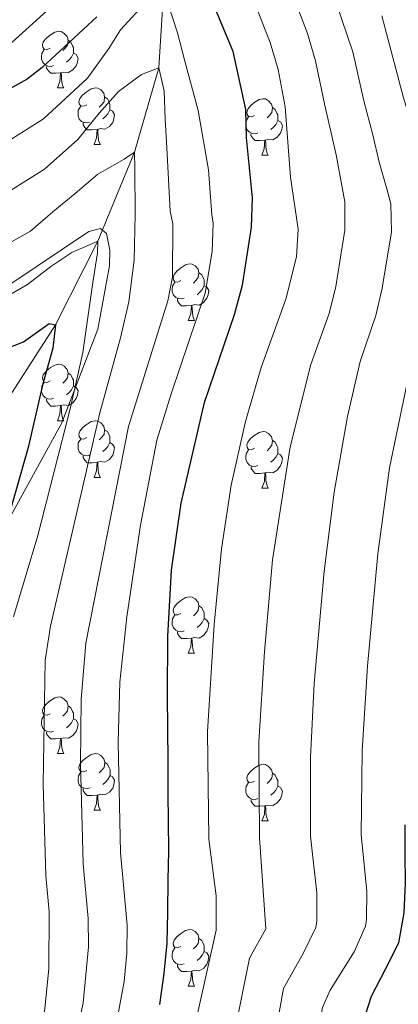
# Model space of a CAD drawing. Units: metres. Extents: x 609143 to 613646, y 4779809 to 4782851.
# Drawn here: x 610268 to 610336, y 4781766 to 4781940 of the extents above; entities that cross this region are included whole.
import ezdxf

# ---------------------------------------------------------------- set-up
doc = ezdxf.new("R2010")
doc.units = ezdxf.units.M
doc.header["$MEASUREMENT"] = 0
doc.linetypes.add('DGN Style 3', pattern=[1147.6976, 819.784, -327.9136])
for name, color, linetype, lineweight in [('Nivel 11', 7, 'Continuous', 0), ('Nivel 21', 7, 'Continuous', 0), ('Nivel 36', 7, 'Continuous', 0), ('Nivel 4', 7, 'Continuous', 0), ('Nivel 5', 7, 'Continuous', 0), ('Nivel 61', 7, 'Continuous', 0), ('Nivel 63', 7, 'Continuous', 0)]:
    doc.layers.add(name, color=color, linetype=linetype, lineweight=lineweight)

msp = doc.modelspace()

# ---------------------------------------------------------------- linework, layer by layer
at = {"layer": 'Nivel 11', "color": 142, "linetype": 'DGN Style 3', "lineweight": 13}
msp.add_polyline3d([(610293.85, 4781944.99, 295), (610293.06, 4781931.89, 290), (610288.72, 4781916.93, 285), (610282.24, 4781901.17, 280), (610274.72, 4781886.37, 275), (610264.39, 4781870.27, 270), (610250.7, 4781852.15, 265), (610241.51, 4781836.56, 260), (610231.05, 4781822.51, 255), (610223.14, 4781805.38, 250), (610214.38, 4781784.95, 245), (610202.79, 4781770.25, 240), (610192.34, 4781752.43, 235), (610181.53, 4781733.1, 230), (610171.51, 4781718.83, 225), (610156.6, 4781699.47, 220), (610141.02, 4781678.18, 215), (610131.66, 4781658.61, 210), (610120.58, 4781638.36, 205), (610099.58, 4781616.73, 200), (610077.35, 4781597.2, 195), (610058.83, 4781571.82, 190), (610054.76, 4781566.43, 189.44)], dxfattribs=at)
at = {"layer": 'Nivel 21', "color": 250, "linetype": 'DGN Style 3', "lineweight": 0}
msp.add_polyline3d([(610266.79, 4781893.59, 280.55), (610280.67, 4781902.89, 281.12), (610282.71, 4781903.43, 281.35), (610283.77, 4781902.51, 281.46), (610284.38, 4781899.59, 281.46), (610284.29, 4781896.78, 281.46), (610282.23, 4781885.6, 281), (610275.84, 4781868.95, 279.41), (610265.49, 4781850.15, 275.53)], dxfattribs=at)
at = {"layer": 'Nivel 36', "color": 92, "linetype": 'Continuous', "lineweight": 0}
for p, q in [((610275.09, 4781928.34), (610276.22, 4781928.34)), ((610281.57, 4781918.3), (610282.69, 4781918.3)), ((610311.34, 4781916.4), (610312.46, 4781916.4)), ((610298.28, 4781887.12), (610299.41, 4781887.12)), ((610275.09, 4781869.35), (610276.22, 4781869.35)), ((610281.57, 4781859.31), (610282.69, 4781859.31)), ((610311.34, 4781857.41), (610312.47, 4781857.41)), ((610298.28, 4781828.13), (610299.41, 4781828.13)), ((610275.1, 4781810.36), (610276.22, 4781810.36)), ((610281.57, 4781800.32), (610282.7, 4781800.32)), ((610311.34, 4781798.42), (610312.47, 4781798.42)), ((610298.28, 4781769.13), (610299.41, 4781769.13))]:
    msp.add_line(p, q, dxfattribs=at)
at = {"layer": 'Nivel 36', "color": 92, "linetype": 'Continuous', "lineweight": 0, "flags": 128}
for points in [[(610273.79, 4781935.4), (610273.26, 4781935.13), (610272.73, 4781935.19), (610272.47, 4781935.56), (610272.41, 4781935.98), (610272.57, 4781936.5), (610273.05, 4781937.1), (610273.69, 4781937.63), (610274.59, 4781938.21), (610275.33, 4781938.37), (610275.76, 4781938.32), (610276.29, 4781938), (610276.82, 4781937.42), (610276.98, 4781936.78), (610276.87, 4781935.93), (610276.44, 4781935.4), (610276.02, 4781934.97)], [(610276.98, 4781936.78), (610277.45, 4781936.46), (610277.77, 4781935.82), (610277.93, 4781935.5), (610277.93, 4781934.92), (610277.93, 4781934.5), (610277.56, 4781933.81), (610277.14, 4781933.33), (610276.66, 4781932.91)], [(610274.38, 4781932.32), (610273.95, 4781932.16), (610273.37, 4781932.22), (610272.89, 4781932.43), (610272.47, 4781932.85), (610272.25, 4781933.44), (610272.25, 4781933.86), (610272.31, 4781934.44), (610272.73, 4781935.13)], [(610277.93, 4781934.5), (610278.38, 4781934.25), (610278.73, 4781933.63), (610278.62, 4781932.91), (610278.41, 4781932.27), (610277.82, 4781931.53), (610277.03, 4781931.05), (610276.18, 4781931.15), (610275.75, 4781931.02)], [(610275.64, 4781931.02), (610274.75, 4781930.94), (610273.9, 4781930.94), (610273.48, 4781931.37), (610273.16, 4781931.84), (610273.16, 4781932.16)], [(610275.09, 4781928.34), (610275.53, 4781929.5), (610275.64, 4781931.02), (610275.75, 4781931.02), (610275.78, 4781930.44), (610275.82, 4781929.75), (610275.89, 4781929.14), (610276, 4781928.74), (610276.22, 4781928.34)], [(610280.27, 4781925.36), (610279.74, 4781925.1), (610279.21, 4781925.15), (610278.94, 4781925.52), (610278.89, 4781925.95), (610279.05, 4781926.47), (610279.53, 4781927.06), (610280.16, 4781927.59), (610281.06, 4781928.18), (610281.81, 4781928.34), (610282.23, 4781928.28), (610282.76, 4781927.97), (610283.29, 4781927.38), (610283.45, 4781926.74), (610283.34, 4781925.89), (610282.92, 4781925.36), (610282.5, 4781924.94)], [(610283.45, 4781926.74), (610283.93, 4781926.43), (610284.24, 4781925.79), (610284.4, 4781925.47), (610284.4, 4781924.89), (610284.4, 4781924.46), (610284.03, 4781923.77), (610283.61, 4781923.29), (610283.13, 4781922.87)], [(610310.04, 4781923.46), (610309.51, 4781923.19), (610308.98, 4781923.25), (610308.71, 4781923.62), (610308.66, 4781924.04), (610308.82, 4781924.56), (610309.3, 4781925.16), (610309.93, 4781925.69), (610310.83, 4781926.27), (610311.58, 4781926.43), (610312, 4781926.38), (610312.53, 4781926.06), (610313.06, 4781925.48), (610313.22, 4781924.84), (610313.11, 4781923.99), (610312.69, 4781923.46), (610312.27, 4781923.03)], [(610280.85, 4781922.28), (610280.43, 4781922.12), (610279.84, 4781922.18), (610279.37, 4781922.39), (610278.94, 4781922.82), (610278.73, 4781923.4), (610278.73, 4781923.82), (610278.78, 4781924.41), (610279.21, 4781925.1)], [(610284.4, 4781924.46), (610284.86, 4781924.21), (610285.2, 4781923.6), (610285.09, 4781922.87), (610284.88, 4781922.23), (610284.3, 4781921.49), (610283.5, 4781921.01), (610282.65, 4781921.12), (610282.22, 4781920.99)], [(610313.22, 4781924.84), (610313.7, 4781924.52), (610314.01, 4781923.88), (610314.17, 4781923.56), (610314.17, 4781922.98), (610314.17, 4781922.56), (610313.8, 4781921.87), (610313.38, 4781921.39), (610312.9, 4781920.97)], [(610310.62, 4781920.38), (610310.2, 4781920.22), (610309.61, 4781920.28), (610309.14, 4781920.49), (610308.71, 4781920.91), (610308.5, 4781921.5), (610308.5, 4781921.92), (610308.55, 4781922.5), (610308.98, 4781923.19)], [(610314.17, 4781922.56), (610314.63, 4781922.31), (610314.97, 4781921.69), (610314.86, 4781920.97), (610314.65, 4781920.33), (610314.07, 4781919.59), (610313.27, 4781919.11), (610312.42, 4781919.21), (610311.99, 4781919.08)], [(610282.11, 4781920.99), (610281.22, 4781920.9), (610280.38, 4781920.9), (610279.95, 4781921.33), (610279.63, 4781921.81), (610279.63, 4781922.12)], [(610281.57, 4781918.3), (610282, 4781919.46), (610282.11, 4781920.99), (610282.22, 4781920.99), (610282.26, 4781920.4), (610282.29, 4781919.72), (610282.36, 4781919.1), (610282.48, 4781918.7), (610282.69, 4781918.3)], [(610311.88, 4781919.08), (610310.99, 4781919), (610310.15, 4781919), (610309.72, 4781919.43), (610309.4, 4781919.9), (610309.4, 4781920.22)], [(610311.34, 4781916.4), (610311.77, 4781917.56), (610311.88, 4781919.08), (610311.99, 4781919.08), (610312.03, 4781918.5), (610312.06, 4781917.81), (610312.13, 4781917.2), (610312.25, 4781916.8), (610312.46, 4781916.4)], [(610296.98, 4781894.18), (610296.45, 4781893.91), (610295.92, 4781893.97), (610295.66, 4781894.34), (610295.6, 4781894.76), (610295.76, 4781895.28), (610296.24, 4781895.88), (610296.88, 4781896.41), (610297.78, 4781896.99), (610298.52, 4781897.15), (610298.95, 4781897.1), (610299.48, 4781896.78), (610300.01, 4781896.2), (610300.17, 4781895.56), (610300.06, 4781894.71), (610299.63, 4781894.18), (610299.21, 4781893.75)], [(610300.17, 4781895.56), (610300.64, 4781895.24), (610300.96, 4781894.6), (610301.12, 4781894.28), (610301.12, 4781893.7), (610301.12, 4781893.28), (610300.75, 4781892.59), (610300.33, 4781892.11), (610299.85, 4781891.69)], [(610297.57, 4781891.1), (610297.14, 4781890.94), (610296.56, 4781891), (610296.08, 4781891.21), (610295.66, 4781891.63), (610295.44, 4781892.22), (610295.44, 4781892.64), (610295.5, 4781893.22), (610295.92, 4781893.91)], [(610301.12, 4781893.28), (610301.57, 4781893.03), (610301.92, 4781892.41), (610301.81, 4781891.69), (610301.6, 4781891.05), (610301.01, 4781890.31), (610300.22, 4781889.83), (610299.37, 4781889.93), (610298.94, 4781889.8)], [(610298.83, 4781889.8), (610297.94, 4781889.72), (610297.09, 4781889.72), (610296.67, 4781890.15), (610296.35, 4781890.62), (610296.35, 4781890.94)], [(610298.28, 4781887.12), (610298.72, 4781888.28), (610298.83, 4781889.8), (610298.94, 4781889.8), (610298.97, 4781889.22), (610299.01, 4781888.53), (610299.08, 4781887.92), (610299.19, 4781887.52), (610299.41, 4781887.12)], [(610273.79, 4781876.41), (610273.26, 4781876.14), (610272.73, 4781876.2), (610272.47, 4781876.57), (610272.41, 4781876.99), (610272.57, 4781877.51), (610273.05, 4781878.11), (610273.69, 4781878.64), (610274.59, 4781879.22), (610275.33, 4781879.38), (610275.76, 4781879.33), (610276.29, 4781879.01), (610276.82, 4781878.43), (610276.98, 4781877.79), (610276.87, 4781876.94), (610276.44, 4781876.41), (610276.02, 4781875.98)], [(610276.98, 4781877.79), (610277.45, 4781877.47), (610277.77, 4781876.83), (610277.93, 4781876.51), (610277.93, 4781875.93), (610277.93, 4781875.51), (610277.56, 4781874.82), (610277.14, 4781874.34), (610276.66, 4781873.92)], [(610274.38, 4781873.33), (610273.95, 4781873.17), (610273.37, 4781873.23), (610272.89, 4781873.44), (610272.47, 4781873.86), (610272.25, 4781874.45), (610272.25, 4781874.87), (610272.31, 4781875.45), (610272.73, 4781876.14)], [(610277.93, 4781875.51), (610278.38, 4781875.26), (610278.73, 4781874.64), (610278.62, 4781873.92), (610278.41, 4781873.28), (610277.82, 4781872.54), (610277.03, 4781872.06), (610276.18, 4781872.16), (610275.75, 4781872.03)], [(610275.64, 4781872.03), (610274.75, 4781871.95), (610273.9, 4781871.95), (610273.48, 4781872.38), (610273.16, 4781872.85), (610273.16, 4781873.17)], [(610275.09, 4781869.35), (610275.53, 4781870.51), (610275.64, 4781872.03), (610275.75, 4781872.03), (610275.78, 4781871.45), (610275.82, 4781870.76), (610275.89, 4781870.15), (610276, 4781869.75), (610276.22, 4781869.35)], [(610280.27, 4781866.37), (610279.74, 4781866.11), (610279.21, 4781866.16), (610278.94, 4781866.53), (610278.89, 4781866.96), (610279.05, 4781867.48), (610279.53, 4781868.07), (610280.16, 4781868.6), (610281.06, 4781869.19), (610281.81, 4781869.35), (610282.23, 4781869.29), (610282.76, 4781868.98), (610283.29, 4781868.39), (610283.45, 4781867.75), (610283.34, 4781866.9), (610282.92, 4781866.37), (610282.5, 4781865.95)], [(610283.45, 4781867.75), (610283.93, 4781867.44), (610284.24, 4781866.8), (610284.4, 4781866.48), (610284.4, 4781865.9), (610284.4, 4781865.47), (610284.03, 4781864.78), (610283.61, 4781864.3), (610283.13, 4781863.88)], [(610310.04, 4781864.47), (610309.51, 4781864.2), (610308.98, 4781864.26), (610308.72, 4781864.63), (610308.66, 4781865.05), (610308.82, 4781865.57), (610309.3, 4781866.17), (610309.94, 4781866.7), (610310.84, 4781867.28), (610311.58, 4781867.44), (610312.01, 4781867.39), (610312.54, 4781867.07), (610313.07, 4781866.49), (610313.23, 4781865.85), (610313.12, 4781865), (610312.69, 4781864.47), (610312.27, 4781864.04)], [(610280.85, 4781863.29), (610280.43, 4781863.13), (610279.84, 4781863.19), (610279.37, 4781863.4), (610278.94, 4781863.83), (610278.73, 4781864.41), (610278.73, 4781864.83), (610278.78, 4781865.42), (610279.21, 4781866.11)], [(610284.4, 4781865.47), (610284.86, 4781865.22), (610285.2, 4781864.61), (610285.09, 4781863.88), (610284.88, 4781863.24), (610284.3, 4781862.5), (610283.5, 4781862.02), (610282.65, 4781862.13), (610282.22, 4781862)], [(610313.23, 4781865.85), (610313.7, 4781865.53), (610314.02, 4781864.89), (610314.18, 4781864.57), (610314.18, 4781863.99), (610314.18, 4781863.57), (610313.81, 4781862.88), (610313.39, 4781862.4), (610312.91, 4781861.98)], [(610282.11, 4781862), (610281.22, 4781861.91), (610280.38, 4781861.91), (610279.95, 4781862.34), (610279.63, 4781862.82), (610279.63, 4781863.13)], [(610310.63, 4781861.39), (610310.2, 4781861.23), (610309.62, 4781861.29), (610309.14, 4781861.5), (610308.72, 4781861.92), (610308.5, 4781862.51), (610308.5, 4781862.93), (610308.56, 4781863.51), (610308.98, 4781864.2)], [(610314.18, 4781863.57), (610314.63, 4781863.32), (610314.98, 4781862.7), (610314.87, 4781861.98), (610314.66, 4781861.34), (610314.07, 4781860.6), (610313.28, 4781860.12), (610312.43, 4781860.22), (610312, 4781860.09)], [(610281.57, 4781859.31), (610282, 4781860.47), (610282.11, 4781862), (610282.22, 4781862), (610282.26, 4781861.41), (610282.29, 4781860.73), (610282.36, 4781860.11), (610282.48, 4781859.71), (610282.69, 4781859.31)], [(610311.89, 4781860.09), (610311, 4781860.01), (610310.15, 4781860.01), (610309.73, 4781860.44), (610309.41, 4781860.91), (610309.41, 4781861.23)], [(610311.34, 4781857.41), (610311.78, 4781858.57), (610311.89, 4781860.09), (610312, 4781860.09), (610312.03, 4781859.51), (610312.07, 4781858.82), (610312.14, 4781858.21), (610312.25, 4781857.81), (610312.47, 4781857.41)], [(610296.98, 4781835.19), (610296.45, 4781834.92), (610295.92, 4781834.97), (610295.66, 4781835.35), (610295.6, 4781835.77), (610295.76, 4781836.29), (610296.24, 4781836.89), (610296.88, 4781837.41), (610297.78, 4781838), (610298.52, 4781838.16), (610298.95, 4781838.1), (610299.48, 4781837.79), (610300.01, 4781837.21), (610300.17, 4781836.57), (610300.06, 4781835.71), (610299.63, 4781835.19), (610299.21, 4781834.76)], [(610300.17, 4781836.57), (610300.64, 4781836.25), (610300.96, 4781835.61), (610301.12, 4781835.29), (610301.12, 4781834.71), (610301.12, 4781834.29), (610300.75, 4781833.59), (610300.33, 4781833.11), (610299.85, 4781832.69)], [(610297.57, 4781832.11), (610297.14, 4781831.95), (610296.56, 4781832.01), (610296.08, 4781832.21), (610295.66, 4781832.64), (610295.44, 4781833.23), (610295.44, 4781833.65), (610295.5, 4781834.23), (610295.92, 4781834.92)], [(610301.12, 4781834.29), (610301.57, 4781834.03), (610301.92, 4781833.42), (610301.81, 4781832.69), (610301.6, 4781832.05), (610301.01, 4781831.31), (610300.22, 4781830.83), (610299.37, 4781830.94), (610298.94, 4781830.81)], [(610298.83, 4781830.81), (610297.94, 4781830.73), (610297.09, 4781830.73), (610296.67, 4781831.15), (610296.35, 4781831.63), (610296.35, 4781831.95)], [(610298.28, 4781828.13), (610298.72, 4781829.29), (610298.83, 4781830.81), (610298.94, 4781830.81), (610298.97, 4781830.23), (610299.01, 4781829.54), (610299.08, 4781828.93), (610299.19, 4781828.53), (610299.41, 4781828.13)], [(610273.8, 4781817.42), (610273.27, 4781817.15), (610272.74, 4781817.21), (610272.47, 4781817.58), (610272.42, 4781818), (610272.58, 4781818.52), (610273.06, 4781819.12), (610273.69, 4781819.65), (610274.59, 4781820.23), (610275.34, 4781820.39), (610275.76, 4781820.34), (610276.29, 4781820.02), (610276.82, 4781819.44), (610276.98, 4781818.8), (610276.87, 4781817.95), (610276.45, 4781817.42), (610276.03, 4781816.99)], [(610276.98, 4781818.8), (610277.46, 4781818.48), (610277.77, 4781817.84), (610277.93, 4781817.52), (610277.93, 4781816.94), (610277.93, 4781816.52), (610277.56, 4781815.83), (610277.14, 4781815.35), (610276.66, 4781814.93)], [(610274.38, 4781814.34), (610273.96, 4781814.18), (610273.37, 4781814.24), (610272.9, 4781814.45), (610272.47, 4781814.87), (610272.26, 4781815.46), (610272.26, 4781815.88), (610272.31, 4781816.46), (610272.74, 4781817.15)], [(610277.93, 4781816.52), (610278.39, 4781816.27), (610278.73, 4781815.65), (610278.62, 4781814.93), (610278.41, 4781814.29), (610277.83, 4781813.55), (610277.03, 4781813.07), (610276.18, 4781813.17), (610275.75, 4781813.04)], [(610275.64, 4781813.04), (610274.75, 4781812.96), (610273.91, 4781812.96), (610273.48, 4781813.39), (610273.16, 4781813.86), (610273.16, 4781814.18)], [(610275.1, 4781810.36), (610275.53, 4781811.52), (610275.64, 4781813.04), (610275.75, 4781813.04), (610275.79, 4781812.46), (610275.82, 4781811.77), (610275.89, 4781811.16), (610276.01, 4781810.76), (610276.22, 4781810.36)], [(610280.27, 4781807.38), (610279.74, 4781807.12), (610279.21, 4781807.17), (610278.95, 4781807.54), (610278.89, 4781807.97), (610279.05, 4781808.49), (610279.53, 4781809.08), (610280.17, 4781809.61), (610281.07, 4781810.2), (610281.81, 4781810.36), (610282.24, 4781810.3), (610282.77, 4781809.99), (610283.3, 4781809.4), (610283.46, 4781808.76), (610283.35, 4781807.91), (610282.92, 4781807.38), (610282.5, 4781806.96)], [(610283.46, 4781808.76), (610283.93, 4781808.45), (610284.25, 4781807.81), (610284.41, 4781807.49), (610284.41, 4781806.91), (610284.41, 4781806.48), (610284.04, 4781805.79), (610283.62, 4781805.31), (610283.14, 4781804.89)], [(610310.04, 4781805.48), (610309.51, 4781805.21), (610308.98, 4781805.27), (610308.72, 4781805.64), (610308.66, 4781806.06), (610308.82, 4781806.58), (610309.3, 4781807.18), (610309.94, 4781807.71), (610310.84, 4781808.29), (610311.58, 4781808.45), (610312.01, 4781808.4), (610312.54, 4781808.08), (610313.07, 4781807.5), (610313.23, 4781806.86), (610313.12, 4781806.01), (610312.69, 4781805.48), (610312.27, 4781805.05)], [(610280.86, 4781804.3), (610280.43, 4781804.14), (610279.85, 4781804.2), (610279.37, 4781804.41), (610278.95, 4781804.84), (610278.73, 4781805.42), (610278.73, 4781805.84), (610278.79, 4781806.43), (610279.21, 4781807.12)], [(610284.41, 4781806.48), (610284.86, 4781806.23), (610285.21, 4781805.62), (610285.1, 4781804.89), (610284.89, 4781804.25), (610284.3, 4781803.51), (610283.51, 4781803.03), (610282.66, 4781803.14), (610282.23, 4781803.01)], [(610313.23, 4781806.86), (610313.7, 4781806.54), (610314.02, 4781805.9), (610314.18, 4781805.58), (610314.18, 4781805), (610314.18, 4781804.58), (610313.81, 4781803.89), (610313.39, 4781803.41), (610312.91, 4781802.99)], [(610282.12, 4781803.01), (610281.23, 4781802.92), (610280.38, 4781802.92), (610279.96, 4781803.35), (610279.64, 4781803.83), (610279.64, 4781804.14)], [(610310.63, 4781802.4), (610310.2, 4781802.24), (610309.62, 4781802.3), (610309.14, 4781802.51), (610308.72, 4781802.93), (610308.5, 4781803.52), (610308.5, 4781803.94), (610308.56, 4781804.52), (610308.98, 4781805.21)], [(610314.18, 4781804.58), (610314.63, 4781804.33), (610314.98, 4781803.71), (610314.87, 4781802.99), (610314.66, 4781802.35), (610314.07, 4781801.61), (610313.28, 4781801.13), (610312.43, 4781801.23), (610312, 4781801.1)], [(610281.57, 4781800.32), (610282.01, 4781801.48), (610282.12, 4781803.01), (610282.23, 4781803.01), (610282.26, 4781802.42), (610282.3, 4781801.74), (610282.37, 4781801.12), (610282.48, 4781800.72), (610282.7, 4781800.32)], [(610311.89, 4781801.1), (610311, 4781801.02), (610310.15, 4781801.02), (610309.73, 4781801.45), (610309.41, 4781801.92), (610309.41, 4781802.24)], [(610311.34, 4781798.42), (610311.78, 4781799.58), (610311.89, 4781801.1), (610312, 4781801.1), (610312.03, 4781800.52), (610312.07, 4781799.83), (610312.14, 4781799.22), (610312.25, 4781798.82), (610312.47, 4781798.42)], [(610296.98, 4781776.19), (610296.46, 4781775.93), (610295.92, 4781775.98), (610295.66, 4781776.35), (610295.6, 4781776.78), (610295.76, 4781777.3), (610296.24, 4781777.89), (610296.88, 4781778.42), (610297.78, 4781779.01), (610298.52, 4781779.17), (610298.95, 4781779.11), (610299.48, 4781778.8), (610300.01, 4781778.21), (610300.17, 4781777.57), (610300.06, 4781776.72), (610299.64, 4781776.19), (610299.22, 4781775.77)], [(610300.17, 4781777.57), (610300.64, 4781777.26), (610300.96, 4781776.62), (610301.12, 4781776.3), (610301.12, 4781775.72), (610301.12, 4781775.29), (610300.75, 4781774.6), (610300.33, 4781774.12), (610299.85, 4781773.7)], [(610297.57, 4781773.11), (610297.14, 4781772.95), (610296.56, 4781773.01), (610296.08, 4781773.22), (610295.66, 4781773.65), (610295.44, 4781774.23), (610295.44, 4781774.65), (610295.5, 4781775.24), (610295.92, 4781775.93)], [(610301.12, 4781775.29), (610301.58, 4781775.04), (610301.92, 4781774.43), (610301.81, 4781773.7), (610301.6, 4781773.06), (610301.02, 4781772.32), (610300.22, 4781771.84), (610299.37, 4781771.95), (610298.94, 4781771.82)], [(610298.83, 4781771.82), (610297.94, 4781771.73), (610297.1, 4781771.73), (610296.67, 4781772.16), (610296.35, 4781772.64), (610296.35, 4781772.95)], [(610298.28, 4781769.13), (610298.72, 4781770.29), (610298.83, 4781771.82), (610298.94, 4781771.82), (610298.98, 4781771.23), (610299.01, 4781770.55), (610299.08, 4781769.93), (610299.2, 4781769.53), (610299.41, 4781769.13)]]:
    msp.add_lwpolyline(points, dxfattribs=at)
at = {"layer": 'Nivel 4', "color": 36, "linetype": 'Continuous', "lineweight": 30, "flags": 128}
for points, elevation in [([(610293.26, 4781765.88), (610294.03, 4781771.36), (610294.53, 4781776.76), (610294.66, 4781782.24), (610294.7, 4781787.9), (610294.83, 4781793.1), (610294.79, 4781798.31), (610294.74, 4781803.42), (610294.69, 4781808.99), (610294.64, 4781814.74), (610294.58, 4781820.59), (610294.67, 4781831.09), (610295.29, 4781842.87), (610297.01, 4781854.75), (610301.14, 4781872.6), (610306.47, 4781888.17), (610307.91, 4781893.39), (610309.48, 4781903.64), (610309.67, 4781908.84), (610308.63, 4781919.49), (610308.47, 4781924.49), (610306.22, 4781934.81), (610302.16, 4781944.6)], 300), ([(610282.08, 4781940.96), (610272.35, 4781931.93), (610269.72, 4781929.87), (610265.32, 4781927.48)], 300), ([(610254.17, 4781877.41), (610269.08, 4781883.33), (610273.64, 4781886.57), (610274.72, 4781886.37), (610274.29, 4781882.21), (610272.42, 4781875.65), (610269.89, 4781864.58), (610265.87, 4781850.46)], 275), ([(610380.4, 4781612.68), (610368.03, 4781623.03), (610334.3, 4781649.83), (610330.17, 4781654.17), (610326.9, 4781658.26), (610324.14, 4781662.42), (610321.54, 4781667.19), (610319.9, 4781671.91), (610318.01, 4781683.09), (610317.71, 4781688.08), (610318.02, 4781698.48), (610320.55, 4781719.55), (610322.57, 4781728.86), (610324.99, 4781744.13), (610327.1, 4781753.01), (610329.11, 4781762.25), (610330.8, 4781767.38), (610333.31, 4781772.24), (610335.64, 4781776.83), (610336.6, 4781782.13), (610336.83, 4781787.43), (610336.78, 4781792.54), (610336.73, 4781797.75)], 325)]:
    msp.add_lwpolyline(points, dxfattribs=dict(at, elevation=elevation))
at = {"layer": 'Nivel 5', "color": 36, "linetype": 'Continuous', "lineweight": 0, "flags": 128}
for points, elevation in [([(610322.52, 4781949.41), (610327.45, 4781934.74), (610329.45, 4781926.04), (610331.03, 4781920.03), (610332.14, 4781915.2), (610333.51, 4781910.42), (610334.22, 4781907.8), (610334.35, 4781902.8), (610332.7, 4781892.87), (610331.55, 4781887.99), (610328.78, 4781879.82), (610326.52, 4781870.07), (610324.15, 4781856.66), (610322.36, 4781842.71), (610320.59, 4781822.79), (610319.96, 4781809.65), (610319.95, 4781795.7), (610321.11, 4781785.7), (610321.1, 4781780.71), (610320.88, 4781779.53), (610318.72, 4781775.02), (610315.16, 4781768.71), (610311.21, 4781746.77)], 315), ([(610315.73, 4781947.81), (610319.43, 4781937.96), (610320.84, 4781933.16), (610322.46, 4781925.52), (610324.51, 4781916.49), (610326.04, 4781908.15), (610326.07, 4781903.14), (610324.47, 4781893.16), (610323.27, 4781888.37), (610320.01, 4781879.3), (610316.37, 4781864.75), (610313.24, 4781844.68), (610311.78, 4781828.39), (610310.81, 4781812.44), (610310.93, 4781795.43), (610312.05, 4781779.28), (610309.12, 4781774.11), (610303.83, 4781747.67)], 310), ([(610308.95, 4781946.21), (610312.82, 4781936.39), (610314.24, 4781931.58), (610315.47, 4781925.01), (610316.42, 4781912.49), (610317.77, 4781903.33), (610317.48, 4781898.39), (610315.59, 4781890.88), (610311.24, 4781878.78), (610308.41, 4781869.19), (610305.9, 4781857.92), (610304.2, 4781846.63), (610302.89, 4781833.22), (610301.69, 4781814.23), (610301.91, 4781795.17), (610303.23, 4781785.17), (610303.21, 4781779.04), (610296.71, 4781749.95)], 305), ([(610294.73, 4781943.17), (610296.38, 4781938.12), (610297.7, 4781933.06), (610300.02, 4781924.36), (610301.9, 4781913.79), (610302.47, 4781905.85), (610302.68, 4781904.34), (610302.54, 4781899.35), (610301.27, 4781891.98), (610295.28, 4781874.31), (610292.73, 4781865.88), (610289.82, 4781850.81), (610287.37, 4781834.62), (610286.16, 4781823.01), (610285.84, 4781812.32), (610286.26, 4781792.85), (610287.45, 4781779.95), (610287.38, 4781774.97), (610286.9, 4781769.98), (610285.52, 4781762.34), (610281.07, 4781743.63), (610279.54, 4781738.87), (610266.64, 4781710.1)], 295), ([(610266.98, 4781919.3), (610272.61, 4781922.86), (610280.4, 4781930.08), (610284.21, 4781935.31), (610286.28, 4781938.62), (610289.72, 4781942.35)], 295), ([(610267, 4781936.4), (610274.43, 4781943.11)], 305), ([(610332.64, 4781941.11), (610336.44, 4781926.56), (610342.4, 4781907.45), (610342.63, 4781902.46), (610333.98, 4781860.99), (610331.93, 4781845.74), (610330.08, 4781825.82), (610329.14, 4781810.85), (610328.97, 4781795.96), (610329.97, 4781785.96), (610329.92, 4781780.97), (610329.71, 4781779.77), (610327.7, 4781775.2), (610323.48, 4781768.44), (610322.08, 4781765.35), (610318.06, 4781743.13), (610311.31, 4781713.21), (610307.95, 4781695.27), (610307.59, 4781688.92), (610308.45, 4781662.99), (610310.17, 4781658.32), (610312.84, 4781654.92), (610320.33, 4781646.85), (610360.57, 4781617.52)], 320), ([(610266.74, 4781910.17), (610272.79, 4781913.93), (610278.71, 4781919.2), (610282.45, 4781923.85), (610285.89, 4781927.71), (610290.01, 4781930.72), (610293.06, 4781931.89), (610294.01, 4781927.79), (610294.2, 4781922.72), (610294.47, 4781917.7), (610295.08, 4781906.52), (610295.53, 4781904.25), (610295.47, 4781894.85), (610294.63, 4781890.58), (610287.66, 4781868.33), (610280.09, 4781829.93), (610279.3, 4781819.96), (610279.18, 4781808.61), (610279.64, 4781790.79), (610280.53, 4781781.12), (610280.56, 4781776.13), (610279.65, 4781766.2), (610275.21, 4781744.69)], 290), ([(610266, 4781900.55), (610270.31, 4781902.93), (610274.25, 4781906.35), (610278.2, 4781909.62), (610282.23, 4781913.04), (610286.9, 4781915.68), (610288.72, 4781916.93), (610288.79, 4781913.97), (610288.86, 4781905.98), (610288.67, 4781897.8), (610287.77, 4781890.44), (610286.28, 4781884.04), (610282.58, 4781870.77), (610273.84, 4781832.91), (610272.89, 4781826.91), (610272.54, 4781804.91), (610273.01, 4781788.73), (610273.6, 4781782.28), (610273.53, 4781772.29), (610272.83, 4781765.12), (610270.22, 4781750.71), (610267.96, 4781740.97)], 285), ([(610265.26, 4781890.92), (610269.75, 4781893.48), (610273.92, 4781896.71), (610277.64, 4781899.16), (610282.24, 4781901.17), (610282.16, 4781899.11), (610281.34, 4781893.85), (610279.59, 4781881.42), (610277.39, 4781871.72), (610271.6, 4781848.98), (610267.31, 4781834.61)], 280)]:
    msp.add_lwpolyline(points, dxfattribs=dict(at, elevation=elevation))
at = {"layer": 'Nivel 61', "color": 250, "linetype": 'Continuous', "lineweight": 0}
msp.add_3dface([(610076.64, 4780217.12), (610039.12, 4782530.67), (613425.09, 4782586.28), (613463.73, 4780272.7)], dxfattribs=at)
at = {"layer": 'Nivel 63', "color": 7, "linetype": 'Continuous', "lineweight": 0}
msp.add_3dface([(609191.92, 4779808.76), (609143.08, 4782778.33), (613597.5, 4782851.44), (613646.29, 4779881.84)], dxfattribs=at)

doc.saveas('drawing.dxf')
